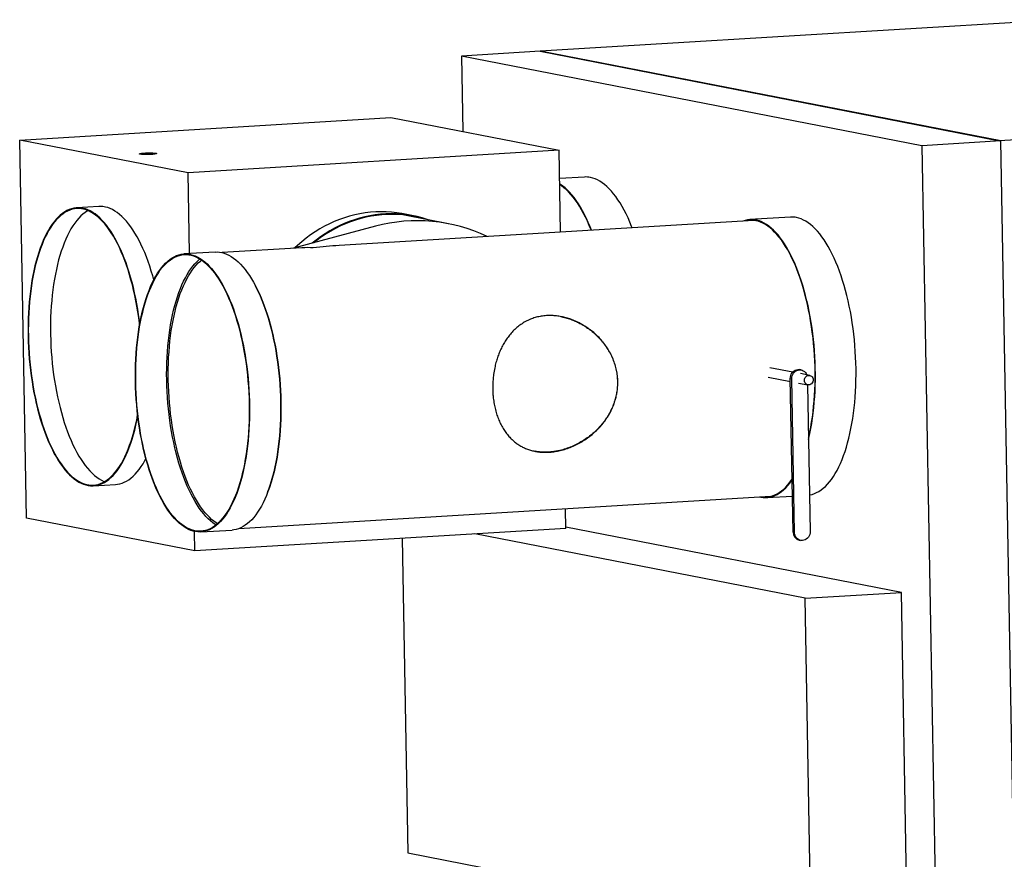
# Model space of a CAD drawing. Units: millimetres. Extents: x 5 to 415, y 0 to 297.
# Drawn here: x 298 to 327, y 128 to 153 of the extents above; entities that cross this region are included whole.
import ezdxf

# ---------------------------------------------------------------- set-up
doc = ezdxf.new("R2010")
doc.units = ezdxf.units.MM

msp = doc.modelspace()

# ---------------------------------------------------------------- linework, layer by layer
at = {"color": 7, "linetype": 'Continuous', "lineweight": 25}
for p, q in [((328.63643, 152.87021), (313.43218, 151.94879)), ((313.43218, 151.94879), (311.13375, 151.8095)), ((324.56991, 149.1963), (311.13375, 151.8095)), ((311.13375, 151.8095), (311.17325, 149.60893)), ((326.86834, 149.33559), (313.43218, 151.94879)), ((313.43218, 151.94879), (326.83557, 149.34197)), ((342.03982, 150.26339), (326.83557, 149.34197)), ((298.2457, 149.36196), (309.07018, 150.01796)), ((309.07018, 150.01796), (313.98093, 149.06287)), ((303.15645, 148.40687), (298.2457, 149.36196)), ((298.44358, 138.33617), (298.2457, 149.36196)), ((326.86834, 149.33559), (324.56991, 149.1963)), ((324.56991, 149.1963), (325.57823, 93.01232)), ((327.87665, 93.15161), (326.86834, 149.33559)), ((313.98093, 149.06287), (303.15645, 148.40687)), ((314.02376, 146.67631), (313.98093, 149.06287)), ((303.19874, 146.05034), (303.15645, 148.40687)), ((314.72256, 148.28271), (313.99572, 148.23867)), ((300.55442, 147.42409), (299.90867, 147.38495)), ((309.73276, 147.15089), (309.44274, 147.2073)), ((310.75211, 146.92208), (309.47362, 147.17073)), ((320.73606, 147.11315), (319.55036, 147.0413)), ((308.62757, 146.84737), (306.23271, 146.20415)), ((319.66738, 147.01833), (307.56567, 146.28493)), ((306.48129, 146.21922), (304.15474, 146.07822)), ((303.95314, 146.09606), (303.04107, 146.04079)), ((305.12536, 145.1079), (305.11388, 145.1296)), ((320.79884, 142.59502), (320.13471, 142.72419)), ((321.04557, 142.6591), (321.00461, 142.66706)), ((321.29493, 142.49854), (321.02457, 142.55112)), ((320.08126, 142.44934), (320.73038, 142.32309)), ((320.72886, 142.40784), (320.76983, 142.39988)), ((320.80924, 137.92905), (320.72886, 142.40784)), ((320.8502, 137.92108), (320.76983, 142.39988)), ((320.97112, 142.27627), (321.24148, 142.22369)), ((321.22948, 142.22602), (321.30624, 137.94872)), ((300.39986, 139.27982), (301.04561, 139.31896)), ((305.47987, 139.09049), (305.48865, 139.11342)), ((304.64231, 138.03298), (320.15495, 138.97309)), ((319.83995, 138.954), (319.86848, 138.94786)), ((320.04156, 138.93617), (320.79035, 138.98154)), ((314.17881, 138.03707), (314.16852, 138.6103)), ((303.35433, 137.38108), (298.44358, 138.33617)), ((303.35433, 137.38108), (303.34411, 137.95045)), ((314.17881, 138.03707), (303.35433, 137.38108)), ((303.53226, 137.93566), (304.44433, 137.99093)), ((323.97092, 136.17127), (314.17811, 138.07587)), ((320.80924, 137.92905), (320.8502, 137.92108)), ((309.40662, 137.74786), (309.57124, 128.57516)), ((321.16174, 136.00103), (311.52119, 137.87601)), ((320.98953, 137.69747), (321.0305, 137.6895)), ((321.16174, 136.00103), (323.97092, 136.17127)), ((324.14526, 126.45726), (323.97092, 136.17127)), ((321.33607, 126.28702), (321.16174, 136.00103)), ((309.57124, 128.57516), (321.33607, 126.28702))]:
    msp.add_line(p, q, dxfattribs=at)
at = {"color": 7, "linetype": 'Continuous', "lineweight": 25, "flags": 128}
for points in [[(301.73738, 148.95688), (301.73813, 148.95802), (301.74539, 148.96213), (301.75961, 148.96619), (301.78038, 148.97008), (301.80709, 148.97369), (301.83899, 148.97692), (301.87514, 148.97968), (301.91452, 148.98188), (301.95598, 148.98346), (301.99835, 148.98437), (302.04039, 148.9846), (302.08089, 148.98412), (302.1187, 148.98297), (302.15273, 148.98116), (302.18199, 148.97876), (302.20565, 148.97582), (302.22302, 148.97244), (302.2336, 148.96872), (302.23686, 148.96584)], [(301.75908, 148.94854), (301.74505, 148.9521), (301.73799, 148.95596), (301.73809, 148.96001), (301.74536, 148.96412), (301.75958, 148.96818), (301.78034, 148.97207), (301.80706, 148.97568), (301.83895, 148.97892), (301.8751, 148.98167), (301.91448, 148.98387), (301.95595, 148.98545), (301.99831, 148.98636), (302.04035, 148.98659), (302.08086, 148.98611), (302.11867, 148.98496), (302.15269, 148.98315), (302.18196, 148.98075), (302.20561, 148.97781), (302.22298, 148.97444), (302.23357, 148.97071), (302.23706, 148.96674), (302.23336, 148.96265), (302.22258, 148.95855), (302.20502, 148.95456), (302.1812, 148.95079), (302.15179, 148.94736), (302.11764, 148.94435), (302.07974, 148.94187), (302.03917, 148.93997), (301.99711, 148.93872), (301.95475, 148.93815), (301.91333, 148.93827), (301.87403, 148.93909), (301.83798, 148.94058), (301.80622, 148.94269), (301.77967, 148.94537), (301.75908, 148.94854)], [(316.1147, 146.80303), (316.09926, 146.84267), (316.04747, 146.96935), (315.99381, 147.09128), (315.93838, 147.20827), (315.88127, 147.3201), (315.82257, 147.42658), (315.7624, 147.52753), (315.70085, 147.62277), (315.63804, 147.71213), (315.57406, 147.79547), (315.50904, 147.87263), (315.44308, 147.94349), (315.37629, 148.00792), (315.30881, 148.06581), (315.24073, 148.11706), (315.17218, 148.16159), (315.10327, 148.1993), (315.03413, 148.23014), (314.96488, 148.25406), (314.89563, 148.27102)], [(314.92901, 146.73117), (314.88791, 146.83473), (314.83517, 146.95907), (314.78062, 147.07855), (314.72433, 147.19299), (314.66642, 147.30216), (314.60697, 147.4059), (314.5461, 147.50401), (314.4839, 147.59634), (314.42049, 147.68271), (314.35598, 147.76297), (314.29047, 147.837), (314.22409, 147.90466), (314.15694, 147.96584), (314.08914, 148.02042), (314.02081, 148.06831), (313.99853, 148.08241)], [(314.9187, 146.73055), (314.91438, 146.74165), (314.86274, 146.86911), (314.80921, 146.99183), (314.75387, 147.10957), (314.69683, 147.22213), (314.63818, 147.32932), (314.57804, 147.43094), (314.5165, 147.52683), (314.45367, 147.6168), (314.38966, 147.70071), (314.32459, 147.7784), (314.25857, 147.84974), (314.19171, 147.91461), (314.12413, 147.97288), (314.05595, 148.02447), (313.99889, 148.0622)], [(301.75026, 143.99773), (301.73756, 144.10033), (301.7148, 144.26525), (301.68934, 144.42855), (301.66122, 144.58995), (301.63049, 144.74917), (301.5972, 144.90594), (301.56142, 145.05999), (301.5232, 145.21104), (301.48261, 145.35885), (301.43972, 145.50314), (301.3946, 145.64368), (301.34734, 145.78022), (301.29801, 145.91252), (301.24671, 146.04035), (301.19351, 146.16349), (301.13851, 146.28174), (301.08181, 146.39487), (301.0235, 146.50271), (300.96369, 146.60506), (300.90248, 146.70174), (300.83997, 146.79259), (300.77627, 146.87744), (300.7115, 146.95616), (300.64576, 147.02861), (300.57917, 147.09466), (300.51185, 147.1542), (300.44391, 147.20712), (300.37546, 147.25333), (300.30664, 147.29275), (300.23755, 147.32532), (300.16831, 147.35097), (300.09905, 147.36967), (300.02989, 147.38138), (299.96094, 147.38608), (299.89233, 147.38376), (299.82417, 147.37443), (299.75658, 147.3581), (299.68968, 147.3348), (299.62358, 147.30457), (299.5584, 147.26747), (299.49426, 147.22355), (299.43125, 147.1729), (299.3695, 147.1156), (299.30911, 147.05175), (299.25018, 146.98146), (299.19282, 146.90485), (299.13712, 146.82206), (299.08318, 146.73322), (299.03109, 146.6385), (298.98095, 146.53806), (298.93284, 146.43207), (298.88685, 146.32071), (298.84305, 146.20417), (298.80151, 146.08267), (298.76233, 145.9564), (298.72555, 145.82559), (298.69124, 145.69047), (298.65947, 145.55126), (298.63028, 145.40821), (298.60373, 145.26157), (298.57987, 145.11159), (298.55873, 144.95853), (298.54036, 144.80265), (298.52478, 144.64423), (298.51202, 144.48353), (298.5021, 144.32085), (298.49504, 144.15645), (298.49086, 143.99063), (298.48956, 143.82366), (298.49113, 143.65585)], [(302.15931, 145.28634), (302.12835, 145.39798), (302.08547, 145.54228), (302.04035, 145.68282), (301.99309, 145.81935), (301.94376, 145.95165), (301.89245, 146.07948), (301.83926, 146.20263), (301.78426, 146.32087), (301.72756, 146.43401), (301.66925, 146.54184), (301.60944, 146.64419), (301.54822, 146.74087), (301.48572, 146.83172), (301.42202, 146.91658), (301.35725, 146.9953), (301.29151, 147.06775), (301.22492, 147.1338), (301.1576, 147.19333), (301.08966, 147.24625), (301.02121, 147.29246), (300.95238, 147.33189), (300.88329, 147.36445), (300.81406, 147.39011), (300.7448, 147.40881), (300.67564, 147.42051), (300.60669, 147.42521), (300.55442, 147.42409)], [(301.74527, 143.96996), (301.73927, 144.0206), (301.71772, 144.18644), (301.69342, 144.35078), (301.66643, 144.51334), (301.63678, 144.67382), (301.60453, 144.83195), (301.56974, 144.98744), (301.53246, 145.14004), (301.49277, 145.28946), (301.45073, 145.43545), (301.40641, 145.57775), (301.3599, 145.71611), (301.31127, 145.85029), (301.26061, 145.98005), (301.20801, 146.10517), (301.15356, 146.22542), (301.09736, 146.3406), (301.03951, 146.4505), (300.9801, 146.55493), (300.91924, 146.65371), (300.85704, 146.74666), (300.79361, 146.83362), (300.72906, 146.91443), (300.6635, 146.98897), (300.59704, 147.05709), (300.52981, 147.11867), (300.46192, 147.17361), (300.39349, 147.22181), (300.32464, 147.26319), (300.25549, 147.29768), (300.18616, 147.3252), (300.11678, 147.34573), (300.04746, 147.35921), (299.97833, 147.36563), (299.90951, 147.36497), (299.84112, 147.35723), (299.77328, 147.34244), (299.7061, 147.32061), (299.63972, 147.29178), (299.57423, 147.25601), (299.50976, 147.21336), (299.44643, 147.16389), (299.38433, 147.10771), (299.32359, 147.0449), (299.2643, 146.97558), (299.20658, 146.89986), (299.15051, 146.81789), (299.09621, 146.72981), (299.04377, 146.63576), (298.99327, 146.53592), (298.94481, 146.43045), (298.89847, 146.31956), (298.85433, 146.20342), (298.81248, 146.08225), (298.77297, 145.95625), (298.7359, 145.82565), (298.70131, 145.69067), (298.66927, 145.55156), (298.63983, 145.40855), (298.61305, 145.2619), (298.58898, 145.11187), (298.56765, 144.95871), (298.5491, 144.8027), (298.53337, 144.64412), (298.52049, 144.48323), (298.51047, 144.32032), (298.50333, 144.15568), (298.49909, 143.98959), (298.49776, 143.82235), (298.49933, 143.65426)], [(300.23755, 147.30548), (300.21998, 147.29515), (300.15551, 147.25249), (300.09217, 147.20303), (300.03008, 147.14684), (299.96934, 147.08403), (299.91005, 147.01471), (299.85232, 146.939), (299.79626, 146.85703), (299.74196, 146.76894), (299.68951, 146.67489), (299.63902, 146.57505), (299.59055, 146.46959), (299.54422, 146.35869), (299.50008, 146.24255), (299.45822, 146.12138), (299.41872, 145.99538), (299.38164, 145.86478), (299.34705, 145.7298), (299.31501, 145.59069), (299.28558, 145.44768), (299.2588, 145.30104), (299.23472, 145.151), (299.21339, 144.99785), (299.19485, 144.84184), (299.17912, 144.68325), (299.16623, 144.52236), (299.15621, 144.35945), (299.14908, 144.19481), (299.14484, 144.02873), (299.1435, 143.86149), (299.14507, 143.69339)], [(309.44274, 147.2073), (309.39936, 147.21544), (309.24769, 147.2393), (309.09502, 147.2562), (308.94161, 147.26612), (308.78773, 147.26904), (308.63364, 147.26496), (308.4796, 147.25387), (308.32589, 147.23581), (308.17278, 147.21079), (308.02052, 147.17887), (307.86938, 147.1401), (307.71962, 147.09455), (307.5715, 147.04229), (307.42529, 146.98342), (307.28122, 146.91804), (307.13955, 146.84626), (307.00053, 146.7682), (306.86439, 146.68401), (306.73138, 146.59382), (306.60171, 146.49779), (306.47563, 146.3961), (306.35334, 146.28891), (306.27512, 146.21555)], [(310.1665, 147.03597), (310.13574, 147.0462), (309.98865, 147.09063), (309.83978, 147.12826), (309.68938, 147.15903), (309.53772, 147.18289), (309.38505, 147.1998), (309.23164, 147.20972), (309.07775, 147.21264), (308.92366, 147.20855), (308.76963, 147.19746), (308.61592, 147.1794), (308.4628, 147.15438), (308.31054, 147.12246), (308.1594, 147.08369), (308.00965, 147.03814), (307.86153, 146.98588), (307.71531, 146.92701), (307.57124, 146.86163), (307.42957, 146.78985), (307.29055, 146.7118), (307.15442, 146.6276), (307.0214, 146.53741), (306.89174, 146.44139), (306.77902, 146.35088)], [(309.98044, 147.07216), (309.87906, 147.09846), (309.72882, 147.13128), (309.57723, 147.15715), (309.42455, 147.17601), (309.27105, 147.18784), (309.117, 147.19262), (308.96268, 147.19032), (308.80834, 147.18097), (308.65427, 147.16457), (308.50072, 147.14116), (308.34798, 147.11077), (308.19631, 147.07346), (308.04598, 147.0293), (307.89724, 146.97835), (307.75037, 146.92072), (307.60561, 146.8565), (307.46322, 146.78581), (307.32346, 146.70876), (307.18656, 146.6255), (307.05277, 146.53617), (306.92233, 146.44092), (306.82318, 146.36274)], [(309.69042, 147.12856), (309.58904, 147.15486), (309.5833, 147.15625)], [(321.28712, 139.01435), (321.29476, 139.01556), (321.36251, 139.03014), (321.42959, 139.0517), (321.4959, 139.0802), (321.56132, 139.11559), (321.62573, 139.15781), (321.68903, 139.20679), (321.7511, 139.26243), (321.81185, 139.32466), (321.87115, 139.39335), (321.92892, 139.46839), (321.98504, 139.54965), (322.03943, 139.63698), (322.09199, 139.73025), (322.14262, 139.82928), (322.19125, 139.9339), (322.23778, 140.04394), (322.28214, 140.15919), (322.32424, 140.27948), (322.36402, 140.40457), (322.40141, 140.53427), (322.43634, 140.66833), (322.46875, 140.80654), (322.49859, 140.94865), (322.5258, 141.09442), (322.55034, 141.24359), (322.57216, 141.39591), (322.59123, 141.55111), (322.60751, 141.70892), (322.62098, 141.86907), (322.63161, 142.03128), (322.63938, 142.19528), (322.64428, 142.36077), (322.64631, 142.52748), (322.64545, 142.69511), (322.64172, 142.86337), (322.63511, 143.03197), (322.62563, 143.20062), (322.61331, 143.36903), (322.59817, 143.53691), (322.58023, 143.70396), (322.55952, 143.8699), (322.53607, 144.03443), (322.50994, 144.19728), (322.48116, 144.35817), (322.44979, 144.5168), (322.41587, 144.67292), (322.37947, 144.82624), (322.34066, 144.97651), (322.29949, 145.12346), (322.25603, 145.26684), (322.21037, 145.4064), (322.16259, 145.5419), (322.11276, 145.6731), (322.06097, 145.79978), (322.00731, 145.92172), (321.95188, 146.03871), (321.89477, 146.15054), (321.83607, 146.25702), (321.7759, 146.35796), (321.71435, 146.4532), (321.65154, 146.54257), (321.58756, 146.6259), (321.52254, 146.70307), (321.45658, 146.77393), (321.3898, 146.83836), (321.32231, 146.89625), (321.25423, 146.9475), (321.18568, 146.99202), (321.11677, 147.02974), (321.04763, 147.06058), (320.97838, 147.0845), (320.90913, 147.10145)], [(321.25817, 140.62727), (321.26717, 140.66508), (321.2983, 140.80527), (321.32683, 140.94924), (321.35271, 141.09674), (321.3759, 141.24752), (321.39635, 141.40131), (321.41403, 141.55784), (321.4289, 141.71686), (321.44095, 141.87808), (321.45016, 142.04122), (321.4565, 142.206), (321.45996, 142.37214), (321.46055, 142.53934), (321.45825, 142.70732), (321.45307, 142.87579), (321.44503, 143.04445), (321.43413, 143.21302), (321.4204, 143.3812), (321.40385, 143.5487), (321.38452, 143.71523), (321.36244, 143.8805), (321.33765, 144.04423), (321.31019, 144.20613), (321.2801, 144.36593), (321.24745, 144.52334), (321.21229, 144.67809), (321.17467, 144.82992), (321.13467, 144.97856), (321.09234, 145.12376), (321.04778, 145.26526), (321.00105, 145.40282), (320.95223, 145.5362), (320.90141, 145.66517), (320.84867, 145.7895), (320.79412, 145.90899), (320.73783, 146.02342), (320.67992, 146.1326), (320.62047, 146.23634), (320.5596, 146.33445), (320.4974, 146.42677), (320.43399, 146.51314), (320.36948, 146.59341), (320.30397, 146.66744), (320.23759, 146.7351), (320.17044, 146.79627), (320.10264, 146.85085), (320.03431, 146.89875), (319.96557, 146.93988), (319.89653, 146.97417), (319.82732, 147.00155), (319.75806, 147.02199), (319.68886, 147.03545), (319.61984, 147.04191), (319.55113, 147.04134), (319.48285, 147.03376), (319.41511, 147.01918), (319.35239, 146.99924)], [(321.25747, 140.66612), (321.26526, 140.6995), (321.29601, 140.84059), (321.32412, 140.98545), (321.34955, 141.13383), (321.37226, 141.28545), (321.3922, 141.44007), (321.40934, 141.5974), (321.42365, 141.75718), (321.43511, 141.91911), (321.44369, 142.08292), (321.44938, 142.24832), (321.45217, 142.41502), (321.45205, 142.58272), (321.44903, 142.75114), (321.4431, 142.91997), (321.43429, 143.08893), (321.42261, 143.25771), (321.40807, 143.42602), (321.3907, 143.59356), (321.37053, 143.76003), (321.3476, 143.92516), (321.32195, 144.08864), (321.29363, 144.2502), (321.26267, 144.40954), (321.22914, 144.56638), (321.1931, 144.72046), (321.15461, 144.87151), (321.11373, 145.01925), (321.07054, 145.16342), (321.02512, 145.30378), (320.97753, 145.44008), (320.92788, 145.57208), (320.87624, 145.69955), (320.82271, 145.82226), (320.76737, 145.94), (320.71033, 146.05257), (320.65168, 146.15976), (320.59154, 146.26138), (320.53, 146.35726), (320.46717, 146.44724), (320.40316, 146.53115), (320.33809, 146.60884), (320.27207, 146.68018), (320.20521, 146.74505), (320.13763, 146.80332), (320.06946, 146.8549), (320.0008, 146.89971), (319.93179, 146.93764), (319.86253, 146.96866), (319.79316, 146.99269), (319.7238, 147.00969), (319.65456, 147.01964), (319.58557, 147.02252), (319.51695, 147.01833), (319.44882, 147.00706), (319.43697, 147.00437)], [(301.62353, 142.31168), (301.62195, 142.4795), (301.62326, 142.64646), (301.62744, 142.81228), (301.6345, 142.97668), (301.64441, 143.13937), (301.65717, 143.30006), (301.67276, 143.45848), (301.69113, 143.61436), (301.71227, 143.76742), (301.73613, 143.9174), (301.76268, 144.06405), (301.79186, 144.20709), (301.82364, 144.3463), (301.85794, 144.48143), (301.89472, 144.61224), (301.93391, 144.7385), (301.97544, 144.86001), (302.01924, 144.97654), (302.06524, 145.0879), (302.11335, 145.19389), (302.16349, 145.29434), (302.21557, 145.38906), (302.26951, 145.47789), (302.32521, 145.56068), (302.38258, 145.63729), (302.44151, 145.70758), (302.5019, 145.77143), (302.56365, 145.82873), (302.62665, 145.87939), (302.6908, 145.9233), (302.75598, 145.96041), (302.82207, 145.99063), (302.88897, 146.01393), (302.95656, 146.03026), (303.02472, 146.03959), (303.09334, 146.04191), (303.16228, 146.03721), (303.23145, 146.02551), (303.30071, 146.00681), (303.36994, 145.98115), (303.43903, 145.94858), (303.50786, 145.90916), (303.5763, 145.86295), (303.64425, 145.81003), (303.71157, 145.75049), (303.77816, 145.68445), (303.8439, 145.612), (303.90867, 145.53328), (303.97236, 145.44842), (304.03487, 145.35757), (304.09609, 145.26089), (304.1559, 145.15854), (304.2142, 145.05071), (304.27091, 144.93757), (304.3259, 144.81933), (304.3791, 144.69618), (304.43041, 144.56835), (304.47974, 144.43605), (304.527, 144.29952), (304.57211, 144.15898), (304.615, 144.01468), (304.65559, 143.86688), (304.69381, 143.71582), (304.7296, 143.56178), (304.76288, 143.405), (304.79361, 143.24578), (304.82173, 143.08438), (304.8472, 142.92108), (304.86996, 142.75617), (304.88998, 142.58992), (304.90723, 142.42264), (304.92167, 142.2546), (304.93328, 142.08611), (304.94204, 141.91744), (304.94793, 141.74889), (304.95095, 141.58076), (304.95108, 141.41334), (304.94834, 141.24691), (304.94272, 141.08176), (304.93423, 140.91819), (304.92289, 140.75646), (304.90871, 140.59687), (304.89173, 140.43968), (304.87197, 140.28518), (304.84946, 140.13363), (304.82425, 139.98528), (304.79638, 139.84041), (304.7659, 139.69925), (304.73285, 139.56205), (304.6973, 139.42906), (304.65931, 139.30049), (304.61894, 139.17658), (304.57626, 139.05754), (304.53136, 138.94356), (304.48429, 138.83486), (304.43516, 138.73162), (304.38403, 138.63402), (304.33101, 138.54222), (304.27618, 138.45639), (304.21963, 138.37668), (304.16147, 138.30321), (304.1018, 138.23613), (304.04071, 138.17554), (303.97832, 138.12155), (303.91474, 138.07425), (303.85006, 138.03373), (303.78441, 138.00006), (303.7179, 137.97329), (303.65064, 137.95347), (303.58275, 137.94064), (303.51435, 137.93481), (303.44555, 137.936), (303.37648, 137.94421), (303.30725, 137.95941), (303.23799, 137.9816), (303.16881, 138.01071), (303.09984, 138.04672), (303.03119, 138.08954), (302.96298, 138.13912), (302.89533, 138.19536), (302.82836, 138.25816), (302.76219, 138.32743), (302.69692, 138.40303), (302.63267, 138.48484), (302.56955, 138.57271), (302.50768, 138.66649), (302.44715, 138.76603), (302.38808, 138.87114), (302.33056, 138.98165), (302.2747, 139.09737), (302.22059, 139.21809), (302.16833, 139.3436), (302.118, 139.4737), (302.06969, 139.60814), (302.0235, 139.74671), (301.97948, 139.88916), (301.93774, 140.03524), (301.89832, 140.1847), (301.86131, 140.33729), (301.82677, 140.49273), (301.79476, 140.65076), (301.76532, 140.81111), (301.73853, 140.97349), (301.71441, 141.13763), (301.69301, 141.30325), (301.67437, 141.47005), (301.65853, 141.63774), (301.6455, 141.80605), (301.63531, 141.97467), (301.62798, 142.14331), (301.62353, 142.31168)], [(301.63172, 142.31009), (301.63015, 142.47819), (301.63149, 142.64543), (301.63573, 142.81151), (301.64286, 142.97615), (301.65288, 143.13906), (301.66577, 143.29995), (301.6815, 143.45854), (301.70004, 143.61455), (301.72137, 143.7677), (301.74545, 143.91774), (301.77223, 144.06438), (301.80166, 144.20739), (301.8337, 144.3465), (301.86829, 144.48148), (301.90537, 144.61208), (301.94487, 144.73808), (301.98673, 144.85925), (302.03086, 144.97539), (302.0772, 145.08629), (302.12566, 145.19175), (302.17616, 145.29159), (302.22861, 145.38564), (302.28291, 145.47373), (302.33897, 145.5557), (302.3967, 145.63141), (302.45598, 145.70073), (302.51673, 145.76354), (302.57882, 145.81973), (302.64216, 145.86919), (302.70663, 145.91185), (302.77211, 145.94762), (302.8385, 145.97644), (302.90567, 145.99827), (302.97352, 146.01307), (303.04191, 146.0208), (303.11073, 146.02146), (303.17986, 146.01504), (303.24917, 146.00156), (303.31856, 145.98104), (303.38788, 145.95351), (303.45703, 145.91903), (303.52588, 145.87765), (303.59431, 145.82945), (303.6622, 145.7745), (303.72944, 145.71292), (303.79589, 145.6448), (303.86145, 145.57027), (303.92601, 145.48945), (303.98944, 145.40249), (304.05164, 145.30954), (304.1125, 145.21077), (304.1719, 145.10634), (304.22976, 144.99644), (304.28596, 144.88126), (304.34041, 144.76101), (304.39301, 144.63589), (304.44366, 144.50613), (304.49229, 144.37195), (304.53881, 144.23359), (304.58312, 144.09129), (304.62516, 143.9453), (304.66486, 143.79587), (304.70213, 143.64328), (304.73693, 143.48778), (304.76918, 143.32965), (304.79882, 143.16917), (304.82582, 143.00662), (304.85011, 142.84228), (304.87167, 142.67644), (304.89044, 142.50939), (304.90639, 142.34143), (304.91951, 142.17285), (304.92976, 142.00395), (304.93713, 141.83501), (304.9416, 141.66635), (304.94317, 141.49825), (304.94184, 141.33102), (304.9376, 141.16493), (304.93046, 141.00029), (304.92044, 140.83738), (304.90756, 140.67649), (304.89183, 140.5179), (304.87328, 140.3619), (304.85195, 140.20874), (304.82788, 140.05871), (304.8011, 139.91206), (304.77166, 139.76905), (304.73962, 139.62994), (304.70503, 139.49496), (304.66795, 139.36436), (304.62845, 139.23836), (304.5866, 139.11719), (304.54246, 139.00105), (304.49612, 138.89015), (304.44766, 138.78469), (304.39716, 138.68485), (304.34472, 138.5908), (304.29042, 138.50272), (304.23435, 138.42074), (304.17663, 138.34503), (304.11734, 138.27571), (304.0566, 138.2129), (303.9945, 138.15672), (303.93117, 138.10725), (303.8667, 138.0646), (303.80121, 138.02882), (303.73483, 138), (303.66765, 137.97817), (303.59981, 137.96338), (303.53142, 137.95564), (303.4626, 137.95498), (303.39347, 137.9614), (303.32415, 137.97488), (303.25477, 137.9954), (303.18544, 138.02293), (303.11629, 138.05741), (303.04744, 138.09879), (302.97901, 138.147), (302.91112, 138.20194), (302.84389, 138.26352), (302.77743, 138.33164), (302.71187, 138.40617), (302.64732, 138.48699), (302.58389, 138.57395), (302.52169, 138.6669), (302.46083, 138.76568), (302.40142, 138.87011), (302.34357, 138.98001), (302.28737, 139.09518), (302.23292, 139.21544), (302.18032, 139.34055), (302.12966, 139.47032), (302.08103, 139.60449), (302.03452, 139.74286), (301.9902, 139.88516), (301.94816, 140.03115), (301.90847, 140.18057), (301.87119, 140.33316), (301.8364, 140.48866), (301.80415, 140.64679), (301.7745, 140.80727), (301.74751, 140.96983), (301.72321, 141.13417), (301.70166, 141.30001), (301.68289, 141.46705), (301.66693, 141.63501), (301.65382, 141.80359), (301.64356, 141.9725), (301.63619, 142.14143), (301.63172, 142.31009)], [(303.95314, 146.09606), (304.00541, 146.09719), (304.07436, 146.09249), (304.14352, 146.08078), (304.21278, 146.06208), (304.28201, 146.03643), (304.35111, 146.00386), (304.41993, 145.96444), (304.48838, 145.91822), (304.55632, 145.8653), (304.62364, 145.80577), (304.69023, 145.73972), (304.75597, 145.66727), (304.82074, 145.58855), (304.88444, 145.50369), (304.94695, 145.41285), (305.00816, 145.31616), (305.06797, 145.21382), (305.12628, 145.10598), (305.18298, 144.99284), (305.23798, 144.8746), (305.29118, 144.75146), (305.34248, 144.62363), (305.39181, 144.49133), (305.43907, 144.35479), (305.48419, 144.21425), (305.52708, 144.06996), (305.56767, 143.92215), (305.60589, 143.7711), (305.64167, 143.61705), (305.67495, 143.46028), (305.70568, 143.30105), (305.73381, 143.13965), (305.75927, 142.97636), (305.78203, 142.81144), (305.80205, 142.6452), (305.8193, 142.47791), (305.83374, 142.30988), (305.84535, 142.14138), (305.85411, 141.97271), (305.86, 141.80417), (305.86302, 141.63604), (305.86315, 141.46861), (305.86041, 141.30218), (305.85479, 141.13704), (305.8463, 140.97346), (305.83496, 140.81173), (305.82078, 140.65214), (305.8038, 140.49496), (305.78404, 140.34046), (305.76154, 140.1889), (305.73633, 140.04056), (305.70845, 139.89568), (305.67797, 139.75452), (305.64492, 139.61733), (305.60937, 139.48433), (305.57138, 139.35577), (305.53101, 139.23185), (305.48834, 139.11281), (305.44343, 138.99884), (305.39637, 138.89014), (305.34723, 138.7869), (305.29611, 138.68929), (305.24308, 138.5975), (305.18825, 138.51167), (305.13171, 138.43195), (305.07355, 138.35848), (305.01387, 138.2914), (304.95279, 138.23081), (304.8904, 138.17682), (304.82681, 138.12953), (304.76213, 138.08901), (304.69648, 138.05533), (304.62997, 138.02856), (304.56271, 138.00875), (304.49482, 137.99591), (304.44433, 137.99093)], [(303.97276, 138.13886), (303.94975, 138.15348), (303.88132, 138.20168), (303.81343, 138.25662), (303.7462, 138.3182), (303.67974, 138.38632), (303.61418, 138.46086), (303.54963, 138.54167), (303.4862, 138.62863), (303.424, 138.72158), (303.36314, 138.82036), (303.30373, 138.92479), (303.24588, 139.03469), (303.18968, 139.14987), (303.13523, 139.27012), (303.08263, 139.39524), (303.03197, 139.525), (302.98334, 139.65918), (302.93683, 139.79754), (302.89251, 139.93984), (302.85047, 140.08583), (302.81078, 140.23525), (302.7735, 140.38785), (302.73871, 140.54334), (302.70646, 140.70147), (302.67681, 140.86196), (302.64982, 141.02451), (302.62552, 141.18885), (302.60397, 141.35469), (302.5852, 141.52173), (302.56924, 141.68969), (302.55613, 141.85827), (302.54587, 142.02718), (302.5385, 142.19611), (302.53403, 142.36477), (302.53246, 142.53287), (302.5338, 142.70011), (302.53804, 142.86619), (302.54517, 143.03084), (302.55519, 143.19374), (302.56808, 143.35463), (302.58381, 143.51322), (302.60235, 143.66923), (302.62368, 143.82238), (302.64776, 143.97242), (302.67454, 144.11907), (302.70397, 144.26207), (302.73601, 144.40119), (302.7706, 144.53616), (302.80768, 144.66676), (302.84718, 144.79276), (302.88904, 144.91394), (302.93317, 145.03007), (302.97951, 145.14097), (303.02797, 145.24643), (303.07847, 145.34627), (303.13092, 145.44032), (303.18522, 145.52841), (303.24128, 145.61038), (303.29901, 145.68609), (303.35829, 145.75542), (303.41904, 145.81822), (303.48113, 145.87441), (303.50288, 145.89226)], [(304.01736, 138.17648), (303.98048, 138.19951), (303.91283, 138.24717), (303.84572, 138.30148), (303.77925, 138.36236), (303.71355, 138.4297), (303.64874, 138.50339), (303.58492, 138.58328), (303.52221, 138.66925), (303.46072, 138.76114), (303.40056, 138.85879), (303.34183, 138.96203), (303.28463, 139.07068), (303.22907, 139.18454), (303.17524, 139.30343), (303.12325, 139.42712), (303.07316, 139.5554), (303.02509, 139.68805), (302.97911, 139.82483), (302.9353, 139.96551), (302.89373, 140.10984), (302.85449, 140.25756), (302.81764, 140.40841), (302.78325, 140.56214), (302.75136, 140.71846), (302.72205, 140.87711), (302.69537, 141.03782), (302.67135, 141.20028), (302.65004, 141.36423), (302.63149, 141.52937), (302.61571, 141.69542), (302.60274, 141.86208), (302.59261, 142.02905), (302.58532, 142.19606), (302.5809, 142.3628), (302.57935, 142.52898), (302.58067, 142.69431), (302.58486, 142.85851), (302.59192, 143.02127), (302.60182, 143.18232), (302.61456, 143.34138), (302.63011, 143.49816), (302.64844, 143.65239), (302.66953, 143.8038), (302.69333, 143.95212), (302.7198, 144.0971), (302.7489, 144.23847), (302.78058, 144.376), (302.81478, 144.50944), (302.85143, 144.63855), (302.89048, 144.76311), (302.93186, 144.8829), (302.97549, 144.99772), (303.0213, 145.10735), (303.06921, 145.21161), (303.11913, 145.31031), (303.17098, 145.40329), (303.22467, 145.49037), (303.28009, 145.57141), (303.33716, 145.64626), (303.39577, 145.71479), (303.45582, 145.77688), (303.51721, 145.83243), (303.5517, 145.8603)], [(305.86782, 141.72353), (305.86336, 141.89177), (305.85601, 142.06029), (305.84578, 142.22877), (305.8327, 142.39694), (305.81678, 142.56448), (305.79806, 142.73111), (305.77656, 142.89654), (305.75232, 143.06047), (305.7254, 143.22263), (305.69582, 143.38271), (305.66365, 143.54045), (305.62895, 143.69556), (305.59176, 143.84778), (305.55217, 143.99683), (305.51023, 144.14246), (305.46602, 144.28441), (305.41962, 144.42243), (305.37111, 144.55627), (305.32058, 144.68571), (305.26811, 144.81052), (305.2138, 144.93048), (305.15774, 145.04537), (305.12536, 145.1079)], [(305.12536, 145.1079), (305.15774, 145.04537), (305.2138, 144.93048), (305.26811, 144.81052), (305.32058, 144.68571), (305.37111, 144.55627), (305.41962, 144.42243), (305.46602, 144.28441), (305.51023, 144.14246), (305.55217, 143.99683), (305.59176, 143.84778), (305.62895, 143.69556), (305.66365, 143.54045), (305.69582, 143.38271), (305.7254, 143.22263), (305.75232, 143.06047), (305.77656, 142.89654), (305.79806, 142.73111), (305.81678, 142.56448), (305.8327, 142.39694), (305.84578, 142.22877), (305.85601, 142.06029), (305.86336, 141.89177), (305.86782, 141.72353), (305.86939, 141.55585), (305.86806, 141.38902), (305.86383, 141.22335), (305.85671, 141.05911), (305.84671, 140.89661), (305.83386, 140.73612), (305.81817, 140.57792), (305.79967, 140.4223), (305.77839, 140.26952), (305.75438, 140.11986), (305.72767, 139.97358), (305.6983, 139.83092), (305.66634, 139.69216), (305.63184, 139.55751), (305.59485, 139.42724), (305.55545, 139.30155), (305.51369, 139.18067), (305.48865, 139.11342)], [(298.49113, 143.65585), (298.49559, 143.48748), (298.50292, 143.31883), (298.5131, 143.15021), (298.52613, 142.98191), (298.54198, 142.81421), (298.56061, 142.64741), (298.58201, 142.4818), (298.60613, 142.31766), (298.63293, 142.15527), (298.66236, 141.99493), (298.69438, 141.83689), (298.72892, 141.68145), (298.76593, 141.52887), (298.80534, 141.37941), (298.84709, 141.23332), (298.8911, 141.09088), (298.9373, 140.95231), (298.9856, 140.81786), (299.03593, 140.68777), (299.0882, 140.56225), (299.14231, 140.44153), (299.19817, 140.32582), (299.25568, 140.21531), (299.31476, 140.11019), (299.37528, 140.01066), (299.43716, 139.91687), (299.50027, 139.829), (299.56452, 139.74719), (299.62979, 139.67159), (299.69597, 139.60233), (299.76294, 139.53952), (299.83058, 139.48329), (299.89879, 139.43371), (299.96744, 139.39088), (300.03642, 139.35488), (300.1056, 139.32576), (300.17486, 139.30358), (300.24408, 139.28837), (300.31315, 139.28017), (300.38195, 139.27898), (300.45035, 139.2848), (300.51824, 139.29764), (300.5855, 139.31746), (300.65201, 139.34423), (300.71766, 139.3779), (300.78234, 139.41842), (300.84593, 139.46571), (300.90832, 139.5197), (300.9694, 139.58029), (301.02908, 139.64738), (301.08724, 139.72084), (301.14378, 139.80056), (301.19861, 139.88639), (301.25164, 139.97819), (301.30276, 140.07579), (301.3519, 140.17903), (301.39896, 140.28773), (301.44387, 140.4017), (301.48654, 140.52075), (301.52691, 140.64466), (301.5649, 140.77322), (301.60045, 140.90622), (301.6335, 141.04341), (301.66399, 141.18457), (301.69067, 141.32288)], [(298.49933, 143.65426), (298.5038, 143.48559), (298.51117, 143.31666), (298.52142, 143.14776), (298.53454, 142.97918), (298.55049, 142.81122), (298.56926, 142.64417), (298.59082, 142.47833), (298.61511, 142.31399), (298.64211, 142.15144), (298.67175, 141.99096), (298.704, 141.83283), (298.7388, 141.67733), (298.77607, 141.52474), (298.81577, 141.37531), (298.85781, 141.22932), (298.90212, 141.08702), (298.94864, 140.94866), (298.99727, 140.81448), (299.04792, 140.68472), (299.10052, 140.5596), (299.15497, 140.43935), (299.21117, 140.32417), (299.26903, 140.21427), (299.32843, 140.10984), (299.38929, 140.01107), (299.45149, 139.91812), (299.51492, 139.83116), (299.57948, 139.75034), (299.64504, 139.67581), (299.71149, 139.60769), (299.77872, 139.5461), (299.84662, 139.49116), (299.91505, 139.44296), (299.9839, 139.40158), (300.05305, 139.3671), (300.12237, 139.33957), (300.19176, 139.31905), (300.26107, 139.30557), (300.3302, 139.29915), (300.39902, 139.29981), (300.46741, 139.30754), (300.53526, 139.32234), (300.60243, 139.34416), (300.66882, 139.37299), (300.7343, 139.40876), (300.79877, 139.45142), (300.86211, 139.50088), (300.9242, 139.55707), (300.98495, 139.61988), (301.04423, 139.6892), (301.10196, 139.76491), (301.15802, 139.84688), (301.21232, 139.93497), (301.26477, 140.02902), (301.31527, 140.12886), (301.36373, 140.23432), (301.41007, 140.34522), (301.4542, 140.46135), (301.49606, 140.58253), (301.53556, 140.70853), (301.57264, 140.83913), (301.60723, 140.97411), (301.63927, 141.11322), (301.6687, 141.25622), (301.68699, 141.35437)], [(299.14507, 143.69339), (299.14955, 143.52473), (299.15692, 143.3558), (299.16717, 143.18689), (299.18028, 143.01831), (299.19624, 142.85035), (299.21501, 142.68331), (299.23656, 142.51747), (299.26086, 142.35313), (299.28785, 142.19057), (299.3175, 142.03009), (299.34975, 141.87196), (299.38454, 141.71646), (299.42182, 141.56387), (299.46151, 141.41445), (299.50355, 141.26846), (299.54787, 141.12616), (299.59438, 140.9878), (299.64301, 140.85362), (299.69367, 140.72385), (299.74627, 140.59874), (299.80072, 140.47848), (299.85692, 140.36331), (299.91477, 140.25341), (299.97418, 140.14898), (300.03504, 140.0502), (300.09724, 139.95725), (300.16067, 139.87029), (300.22522, 139.78947), (300.29079, 139.71494), (300.35724, 139.64682), (300.42447, 139.58524), (300.49236, 139.5303), (300.56079, 139.48209), (300.62964, 139.44071), (300.69879, 139.40623), (300.71674, 139.39843)], [(320.72886, 142.40784), (320.73155, 142.45126), (320.74109, 142.49378), (320.75718, 142.5341), (320.77934, 142.57102), (320.80689, 142.60339), (320.839, 142.63024), (320.8747, 142.65075), (320.91289, 142.6643), (320.95241, 142.67048), (320.99208, 142.6691), (321.00461, 142.66706)], [(320.76983, 142.39988), (320.77251, 142.44329), (320.78205, 142.48581), (320.79814, 142.52614), (320.8203, 142.56305), (320.84786, 142.59542), (320.87997, 142.62227), (320.91566, 142.64278), (320.95385, 142.65634), (320.99338, 142.66252), (321.03304, 142.66114), (321.07163, 142.65224), (321.10799, 142.63609), (321.14099, 142.61318), (321.16965, 142.58422), (321.19308, 142.55007), (321.20934, 142.51518)], [(321.14052, 142.35337), (321.14316, 142.38457), (321.15208, 142.4146), (321.16681, 142.44194), (321.18664, 142.46523), (321.21055, 142.4833), (321.23735, 142.49524), (321.2657, 142.50045), (321.29418, 142.49868), (321.32136, 142.49001), (321.34586, 142.47488), (321.36648, 142.45404), (321.38217, 142.42854), (321.39214, 142.39966), (321.3959, 142.36885), (321.39325, 142.33765), (321.38434, 142.30763), (321.3696, 142.28028), (321.34977, 142.257), (321.32586, 142.23893), (321.29906, 142.22699), (321.27071, 142.22177), (321.24223, 142.22354), (321.21506, 142.23221), (321.19055, 142.24735), (321.16993, 142.26818), (321.15425, 142.29368), (321.14427, 142.32256), (321.14052, 142.35337)], [(305.48865, 139.11342), (305.51369, 139.18067), (305.55545, 139.30155), (305.59485, 139.42724), (305.63184, 139.55751), (305.66634, 139.69216), (305.6983, 139.83092), (305.72767, 139.97358), (305.75438, 140.11986), (305.77839, 140.26952), (305.79967, 140.4223), (305.81817, 140.57792), (305.83386, 140.73612), (305.84671, 140.89661), (305.85671, 141.05911), (305.86383, 141.22335), (305.86806, 141.38902), (305.86939, 141.55585), (305.86782, 141.72353)], [(301.04561, 139.31896), (301.0961, 139.32394), (301.16399, 139.33677), (301.23125, 139.35659), (301.29776, 139.38336), (301.36341, 139.41703), (301.42809, 139.45755), (301.49168, 139.50485), (301.55407, 139.55884), (301.61515, 139.61943), (301.67483, 139.68651), (301.73299, 139.75998), (301.78953, 139.83969), (301.84436, 139.92552), (301.89739, 140.01732), (301.92736, 140.0734)], [(319.86848, 138.94786), (319.9376, 138.9379), (320.00648, 138.93496), (320.07499, 138.93903), (320.14302, 138.95012), (320.21044, 138.96819), (320.27715, 138.99323), (320.34303, 139.02518), (320.40796, 139.06399), (320.47183, 139.1096), (320.53453, 139.16193), (320.59595, 139.22087), (320.65599, 139.28635), (320.71454, 139.35823), (320.7715, 139.43639), (320.78192, 139.45163)], [(319.92454, 138.95913), (319.93736, 138.95782), (320.00635, 138.95494), (320.07497, 138.95913), (320.1431, 138.9704), (320.21063, 138.98872), (320.27742, 139.01405), (320.34337, 139.04635), (320.40836, 139.08558), (320.47228, 139.13165), (320.53501, 139.18448), (320.59644, 139.24399), (320.65647, 139.31007), (320.71499, 139.38261), (320.7719, 139.46147), (320.78149, 139.47561)], [(321.30624, 137.94872), (321.30355, 137.9053), (321.29402, 137.86278), (321.27793, 137.82246), (321.25577, 137.78555), (321.22821, 137.75317), (321.1961, 137.72632), (321.16041, 137.70581), (321.12222, 137.69226), (321.08269, 137.68608), (321.04303, 137.68746), (321.00443, 137.69636), (320.96808, 137.7125), (320.93508, 137.73541), (320.90642, 137.76437), (320.88299, 137.79852), (320.86548, 137.83681), (320.85444, 137.87808), (320.8502, 137.92108)]]:
    msp.add_lwpolyline(points, dxfattribs=at)
at = {"color": 7, "linetype": 'Continuous', "lineweight": 25}
for centre, radius, start, end in [((314.76328, 147.59893), 0.685, 78.85917, 93.407974), ((320.77678, 146.42936), 0.685, 78.85917, 93.407974), ((321.04177, 137.92411), 0.23258, 178.782453, 257.019853)]:
    msp.add_arc(centre, radius, start, end, dxfattribs=at)
for centre, major_axis, ratio, start_param, end_param in [((309.82656, 142.99657), (4.35777, 0.15323), 0.91998553, 1.04788076, 1.81704129), ((309.82656, 142.99657), (4.35777, 0.15323), 0.91998553, 1.04788076, 1.81704129), ((306.88388, 142.20622), (-0.64915, 3.98553), 0.77959025, 6.09990157, 6.20439605), ((306.88388, 142.20622), (7.19489, 1.17188), 0.54635519, 1.38751259, 1.49200707)]:
    msp.add_ellipse(centre, major_axis=major_axis, ratio=ratio, start_param=start_param, end_param=end_param, dxfattribs=at)
for points, knots in [([(312.0462, 142.09796), (312.04598, 142.13702), (312.04547, 142.22846), (312.05335, 142.37275), (312.07161, 142.54326), (312.10069, 142.71136), (312.14016, 142.8753), (312.18466, 143.02165), (312.23696, 143.16233), (312.298, 143.29916), (312.36803, 143.43125), (312.44797, 143.55845), (312.5369, 143.67798), (312.63625, 143.7904), (312.74639, 143.89418), (312.86824, 143.98822), (313.00095, 144.0701), (313.13979, 144.13605), (313.28225, 144.18588), (313.42708, 144.22066), (313.57906, 144.24125), (313.72922, 144.24651), (313.87518, 144.23847), (314.01454, 144.21949), (314.1546, 144.18924), (314.29404, 144.1479), (314.43225, 144.09564), (314.56779, 144.03289), (314.69995, 143.95995), (314.83178, 143.87455), (314.96206, 143.77578), (315.08904, 143.66288), (315.20795, 143.53883), (315.31745, 143.40397), (315.41605, 143.25886), (315.50264, 143.1035), (315.57553, 142.93847), (315.63061, 142.77176), (315.66827, 142.60691), (315.69032, 142.44488), (315.69732, 142.28018), (315.68922, 142.1196), (315.6676, 141.96528), (315.63425, 141.81804), (315.58864, 141.67305), (315.53104, 141.53126), (315.46168, 141.39309), (315.3812, 141.25982), (315.29029, 141.13213), (315.18722, 141.00788), (315.07191, 140.88829), (314.94432, 140.77441), (314.80749, 140.66939), (314.66189, 140.57382), (314.50868, 140.48877), (314.34828, 140.41487), (314.18183, 140.35334), (314.01967, 140.30801), (313.86462, 140.27758), (313.71848, 140.26039), (313.56928, 140.25487), (313.42786, 140.26227), (313.2946, 140.28125), (313.17395, 140.30906), (313.05776, 140.34675), (312.9446, 140.39505), (312.83528, 140.4543), (312.73073, 140.52464), (312.63326, 140.60437), (312.53973, 140.69629), (312.45081, 140.80134), (312.36694, 140.92123), (312.29125, 141.05273), (312.22525, 141.19365), (312.16915, 141.34284), (312.1231, 141.49935), (312.08678, 141.66502), (312.06367, 141.82209), (312.05034, 141.96722), (312.04758, 142.05438), (312.0462, 142.09796)], [0, 0, 0, 0, 0.00919494, 0.02152632, 0.03385807, 0.04946714, 0.06182143, 0.07419706, 0.08655375, 0.09878319, 0.1117331, 0.12468336, 0.13779362, 0.15106813, 0.16486166, 0.17875613, 0.1929881, 0.20734743, 0.22038956, 0.23343069, 0.24670966, 0.26024172, 0.27178512, 0.28345005, 0.29511568, 0.30689833, 0.31873468, 0.33067456, 0.34261502, 0.35465407, 0.36791546, 0.38126107, 0.39473736, 0.4083945, 0.42214674, 0.43600527, 0.45021884, 0.46456447, 0.47728543, 0.49000595, 0.50305043, 0.51609499, 0.52787145, 0.53976955, 0.55166817, 0.56368574, 0.57581918, 0.58806355, 0.60030846, 0.61266019, 0.62596929, 0.63927849, 0.65276045, 0.66642285, 0.68019037, 0.69406544, 0.70830518, 0.72268377, 0.73496033, 0.74739112, 0.75982181, 0.77352692, 0.78494686, 0.79647809, 0.80801005, 0.81964748, 0.83199261, 0.84430419, 0.85661621, 0.8688866, 0.88243167, 0.89606706, 0.90999384, 0.92402597, 0.93757681, 0.9513568, 0.96525758, 0.97941282, 0.98970646, 1, 1, 1, 1]), ([(314.03733, 144.21249), (314.07267, 144.2054), (314.15499, 144.18889), (314.28322, 144.14999), (314.42134, 144.09821), (314.55679, 144.0356), (314.68889, 143.96292), (314.82091, 143.87767), (314.95129, 143.77909), (315.07845, 143.66637), (315.19745, 143.54265), (315.30722, 143.40794), (315.40613, 143.26291), (315.49307, 143.10757), (315.5663, 142.94252), (315.62169, 142.77579), (315.65962, 142.61093), (315.68191, 142.4489), (315.68913, 142.28418), (315.68124, 142.12361), (315.65982, 141.96935), (315.62668, 141.82221), (315.58128, 141.67729), (315.5239, 141.53557), (315.45476, 141.39746), (315.37454, 141.26426), (315.28387, 141.1366), (315.18103, 141.01233), (315.06593, 140.89267), (314.93852, 140.77868), (314.80187, 140.67352), (314.65636, 140.57773), (314.50316, 140.49241), (314.34267, 140.41819), (314.17608, 140.35633), (314.02416, 140.31359), (313.8904, 140.28604), (313.77316, 140.26899), (313.65445, 140.25945), (313.53318, 140.25776), (313.41129, 140.26586), (313.32407, 140.27598), (313.2791, 140.28643), (313.27393, 140.28763)], [0, 0, 0, 0, 0.01771234, 0.04124676, 0.06488045, 0.08872412, 0.11256897, 0.13661392, 0.16321455, 0.18981525, 0.21676089, 0.24406752, 0.2715875, 0.29932032, 0.32776439, 0.35647322, 0.38191398, 0.40735383, 0.4334429, 0.45953211, 0.48305618, 0.50682773, 0.53060034, 0.5546152, 0.57884846, 0.60330701, 0.62776667, 0.65244343, 0.67904775, 0.70565229, 0.73260136, 0.75991018, 0.78746384, 0.81523271, 0.84373181, 0.87250925, 0.89183276, 0.91115586, 0.931877, 0.95259821, 0.97424067, 0.99703844, 1, 1, 1, 1])]:
    msp.add_open_spline(points, degree=3, knots=knots, dxfattribs=at)

doc.saveas('drawing.dxf')
